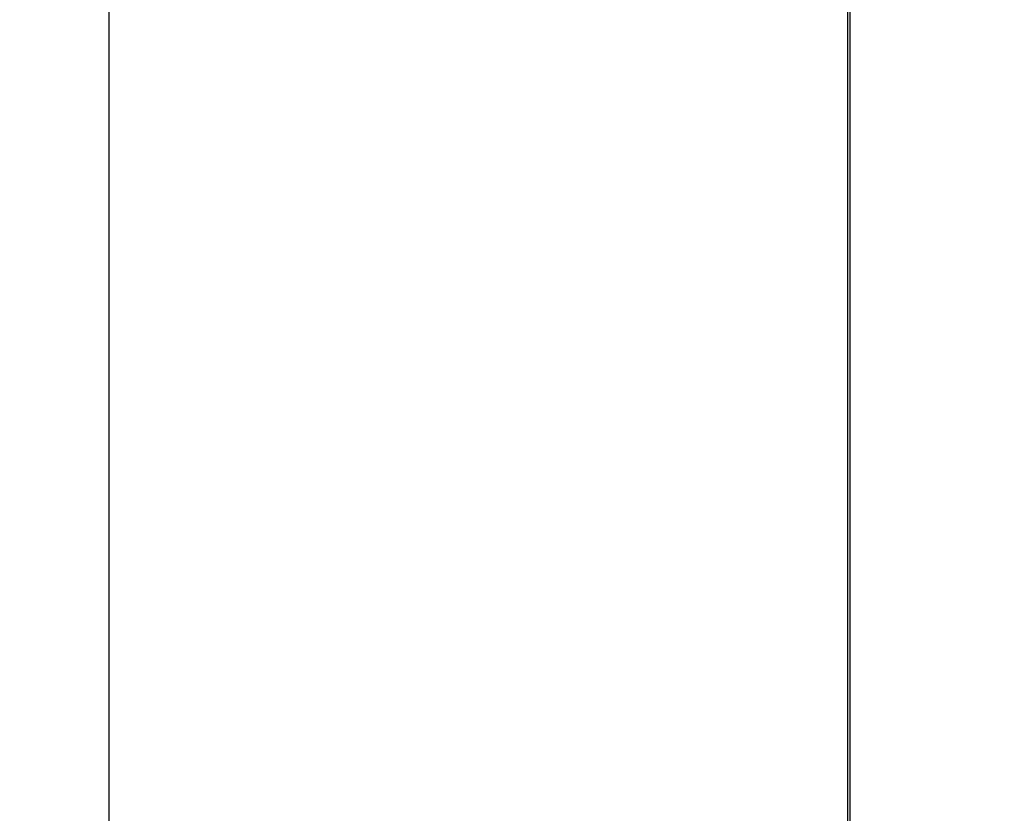
# Model space of a CAD drawing. Extents: x 5 to 292, y 5 to 205.
# Drawn here: x 117 to 120, y 169 to 171 of the extents above; entities that cross this region are included whole.
import ezdxf

# ---------------------------------------------------------------- set-up
doc = ezdxf.new("R2010")
doc.units = 0
doc.layers.get('0').update_dxf_attribs({"linetype": 'CONTINUOUS'})
doc.styles.add('SLDTEXTSTYLE0', font='TXT', dxfattribs={"width": 0.75})
doc.dimstyles.new('SLDDIMSTYLE1', dxfattribs={"dimtxt": 3.5, "dimasz": 3, "dimexe": 0, "dimexo": 0.0625, "dimgap": 0.875, "dimtad": 1, "dimdec": 0, "dimlfac": 20, "dimrnd": 1e-09, "dimzin": 12, "dimtxsty": 'SLDTEXTSTYLE0', "dimsah": 1, "dimcen": 0.09, "dimazin": 3, "dimtfac": 1, "dimtdec": 0, "dimtofl": 0, "dimtmove": 0, "dimatfit": 3, "dimtolj": 1, "dimtzin": 12})

# ---------------------------------------------------------------- blocks, each defined once
blk = doc.blocks.new('_D_2')
at = {"color": 7, "linetype": 'CONTINUOUS'}
for p, q in [((121.1911, 106.4222), (121.1911, 175.1644)), ((111.4722, 174.1644), (121.1911, 174.1644)), ((121.1911, 174.1644), (140.8397, 174.1644))]:
    blk.add_line(p, q, dxfattribs=at)
for points in [[(111.4722, 174.1644), (114.4722, 173.7144), (114.4722, 174.6144)], [(121.1911, 174.1644), (118.1911, 174.6144), (118.1911, 173.7144)]]:
    blk.add_solid(points, dxfattribs=at)
at = {"color": 7, "linetype": 'CONTINUOUS', "insert": (133.0814, 178.6761), "char_height": 3.5, "attachment_point": 1, "style": 'SLDTEXTSTYLE0'}
blk.add_mtext('194', dxfattribs=at)

msp = doc.modelspace()

# ---------------------------------------------------------------- linework, layer by layer
at = {"color": 7, "linetype": 'CONTINUOUS'}
for p, q in [((119.80204, 166.51946), (119.80204, 173.85464)), ((117.2531, 173.85017), (117.2531, 152.07637)), ((119.7931, 136.73887), (119.7931, 173.85017))]:
    msp.add_line(p, q, dxfattribs=at)

# ---------------------------------------------------------------- dimensions: what is measured, and where the dimension line sits
dim = msp.add_linear_dim(base=(121.19109, 174.16437), p1=(111.47217, 163.25531), p2=(121.19109, 105.92223), angle=0, dimstyle='SLDDIMSTYLE1', dxfattribs=at)
dim.commit()
dim.dimension.update_dxf_attribs({"geometry": '_D_2', "text_midpoint": (136.96057, 174.16437), "dimtype": 160})

doc.saveas('drawing.dxf')
